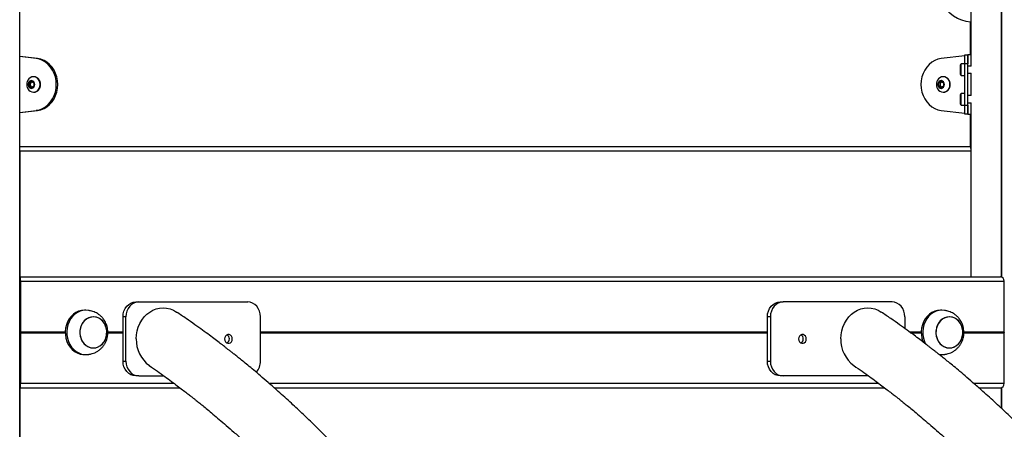
# Model space of a CAD drawing. Units: millimetres. Extents: x 477 to 10132, y 115 to 17248.
# Drawn here: x 7097 to 7763, y 12737 to 13014 of the extents above; entities that cross this region are included whole.
import ezdxf

# ---------------------------------------------------------------- set-up
doc = ezdxf.new("R2010")
doc.units = ezdxf.units.MM
doc.header["$LTSCALE"] = 100

msp = doc.modelspace()

# ---------------------------------------------------------------- linework, layer by layer
at = {"color": 7, "linetype": 'Continuous', "lineweight": 25}
for p, q in [((7097.35, 12655.88), (7097.35, 14639.73)), ((7740.33, 13539.73), (7740.33, 12982.18)), ((7109.5, 12987.23), (7097.35, 12988.74)), ((7108.5, 12987.23), (7097.35, 12988.61)), ((7109.5, 12987.23), (7108.5, 12987.23)), ((7736.19, 12989.21), (7720.23, 12987.23)), ((7736.19, 12983.73), (7736.19, 12989.73)), ((7736.19, 12989.73), (7738.19, 12989.73)), ((7738.19, 12989.73), (7738.19, 12983.73)), ((7738.33, 12989.73), (7738.19, 12989.73)), ((7740.33, 12989.73), (7738.33, 12989.73)), ((7733.09, 12982.78), (7733.09, 12976.69)), ((7736.19, 12983.73), (7733.71, 12983.73)), ((7733.71, 12977.73), (7733.71, 12983.73)), ((7738.19, 12983.73), (7736.19, 12983.73)), ((7736.19, 12955.73), (7736.19, 12983.73)), ((7738.19, 12955.73), (7738.19, 12983.73)), ((7740.47, 12982.18), (7738.19, 12982.18)), ((7106.88, 12974.98), (7106.69, 12974.98)), ((7721.85, 12974.98), (7721.66, 12974.98)), ((7733.71, 12975.73), (7733.71, 12977.73)), ((7733.71, 12975.73), (7736.19, 12975.73)), ((7738.19, 12977.28), (7740.47, 12977.28)), ((7740.33, 12977.28), (7740.33, 12962.18)), ((7103.49, 12970.89), (7105.23, 12972.04)), ((7103.49, 12968.58), (7103.49, 12970.89)), ((7104.53, 12970.89), (7103.49, 12970.89)), ((7105.23, 12967.42), (7103.49, 12968.58)), ((7104.53, 12968.58), (7103.49, 12968.58)), ((7104.53, 12970.89), (7105.4, 12971.46)), ((7104.53, 12969.73), (7104.53, 12970.89)), ((7104.53, 12968.58), (7104.53, 12969.73)), ((7105.4, 12968), (7104.53, 12968.58)), ((7105.23, 12972.04), (7106.96, 12970.89)), ((7106.96, 12968.58), (7105.23, 12967.42)), ((7105.4, 12971.46), (7105.75, 12971.7)), ((7105.75, 12967.77), (7105.4, 12968)), ((7106.96, 12970.89), (7106.96, 12968.58)), ((7718.47, 12970.89), (7720.2, 12972.04)), ((7718.47, 12968.58), (7718.47, 12970.89)), ((7719.51, 12970.89), (7718.47, 12970.89)), ((7720.2, 12967.42), (7718.47, 12968.58)), ((7719.51, 12968.58), (7718.47, 12968.58)), ((7719.51, 12970.89), (7720.38, 12971.46)), ((7719.51, 12969.73), (7719.51, 12970.89)), ((7719.51, 12968.58), (7719.51, 12969.73)), ((7720.38, 12968), (7719.51, 12968.58)), ((7720.2, 12972.04), (7721.94, 12970.89)), ((7721.94, 12968.58), (7720.2, 12967.42)), ((7720.38, 12971.46), (7720.72, 12971.7)), ((7720.72, 12967.77), (7720.38, 12968)), ((7721.94, 12970.89), (7721.94, 12968.58)), ((7106.69, 12964.48), (7106.88, 12964.48)), ((7721.66, 12964.48), (7721.85, 12964.48)), ((7733.09, 12962.78), (7733.09, 12956.69)), ((7736.19, 12963.73), (7733.71, 12963.73)), ((7733.71, 12957.73), (7733.71, 12963.73)), ((7740.47, 12962.18), (7738.19, 12962.18)), ((7733.71, 12955.73), (7733.71, 12957.73)), ((7733.71, 12955.73), (7736.19, 12955.73)), ((7736.19, 12955.73), (7738.19, 12955.73)), ((7736.19, 12949.73), (7736.19, 12955.73)), ((7738.19, 12957.28), (7740.47, 12957.28)), ((7738.19, 12955.73), (7738.19, 12949.73)), ((7740.33, 12957.28), (7740.33, 12839.73)), ((7097.35, 12950.85), (7108.5, 12952.23)), ((7097.35, 12950.73), (7109.5, 12952.23)), ((7109.5, 12952.23), (7108.5, 12952.23)), ((7720.23, 12952.23), (7736.19, 12950.25)), ((7738.19, 12949.73), (7736.19, 12949.73)), ((7738.19, 12949.73), (7738.33, 12949.73)), ((7738.33, 12949.73), (7740.33, 12949.73)), ((7740.33, 12924.73), (7097.35, 12924.73)), ((7097.57, 12839.73), (7097.57, 12924.73)), ((7097.57, 12839.73), (7097.35, 12839.73)), ((7097.57, 12839.73), (7760.36, 12839.73)), ((7097.35, 12837.23), (7097.62, 12837.23)), ((7097.65, 12837.03), (7097.65, 12815.73)), ((7098.02, 12802.54), (7098.02, 12836.73)), ((7098.02, 12836.73), (7762.91, 12836.73)), ((7762.91, 12802.54), (7762.91, 12836.73)), ((7175.86, 12822.73), (7177.86, 12822.73)), ((7177.86, 12822.73), (7251.47, 12822.73)), ((7611.47, 12822.73), (7613.47, 12822.73)), ((7687.08, 12822.73), (7613.47, 12822.73)), ((7097.35, 12817.73), (7097.65, 12817.73)), ((7097.62, 12815.53), (7097.35, 12815.53)), ((7097.35, 12813.03), (7097.62, 12813.03)), ((7097.65, 12812.83), (7097.65, 12791.63)), ((7142.13, 12817.13), (7141.13, 12817.13)), ((7147.13, 12812.63), (7147.13, 12812.63)), ((7167.2, 12782.73), (7167.2, 12812.73)), ((7169.2, 12812.73), (7167.2, 12812.73)), ((7169.2, 12782.73), (7169.2, 12812.73)), ((7260.13, 12782.73), (7260.13, 12812.73)), ((7604.81, 12812.73), (7602.81, 12812.73)), ((7602.81, 12782.73), (7602.81, 12812.73)), ((7604.81, 12812.73), (7604.81, 12782.73)), ((7695.74, 12812.73), (7695.74, 12804.74)), ((7720.81, 12817.13), (7719.81, 12817.13)), ((7722.47, 12817.01), (7720.81, 12817.13)), ((7725.81, 12812.63), (7725.81, 12812.63)), ((7097.35, 12811.69), (7097.65, 12811.69)), ((7097.35, 12808.84), (7097.65, 12808.84)), ((7098.02, 12802.43), (7098.01, 12802.34)), ((7098.01, 12802.13), (7098.02, 12802.03)), ((7098.02, 12767.73), (7098.02, 12801.93)), ((7762.84, 12802.34), (7762.89, 12802.43)), ((7762.89, 12802.03), (7762.84, 12802.13)), ((7762.91, 12767.73), (7762.91, 12801.93)), ((7097.35, 12795.63), (7097.65, 12795.63)), ((7097.35, 12792.78), (7097.65, 12792.78)), ((7097.62, 12791.43), (7097.35, 12791.43)), ((7097.35, 12788.93), (7097.62, 12788.93)), ((7097.65, 12788.73), (7097.65, 12767.43)), ((7141.13, 12787.13), (7142.13, 12787.13)), ((7147.13, 12791.63), (7147.13, 12791.63)), ((7718.9, 12787.17), (7719.81, 12787.13)), ((7719.81, 12787.13), (7720.81, 12787.13)), ((7725.81, 12791.63), (7725.81, 12791.63)), ((7167.2, 12782.73), (7169.2, 12782.73)), ((7602.81, 12782.73), (7604.81, 12782.73)), ((7177.86, 12772.73), (7175.86, 12772.73)), ((7177.86, 12772.73), (7194.85, 12772.73)), ((7613.47, 12772.73), (7611.47, 12772.73)), ((7671.16, 12772.73), (7613.47, 12772.73)), ((7097.62, 12767.23), (7097.35, 12767.23)), ((7097.57, 12764.73), (7097.35, 12764.73)), ((7097.57, 12655.69), (7097.57, 12764.73)), ((7097.57, 12764.73), (7205.64, 12764.73)), ((7269.36, 12764.73), (7681.96, 12764.73)), ((7745.67, 12764.73), (7760.36, 12764.73))]:
    msp.add_line(p, q, dxfattribs=at)
at = {"color": 8, "linetype": 'Continuous', "lineweight": 25}
for p, q in [((7760.93, 14639.73), (7760.93, 12839.66)), ((7761.07, 14639.73), (7761.07, 12839.61)), ((7740.33, 13539.73), (7740.33, 12982.18)), ((7740.12, 12989.73), (7740.12, 13011.87)), ((7740.12, 13011.87), (7740.33, 13011.87)), ((7738.33, 12982.18), (7738.33, 12989.73)), ((7738.33, 12962.18), (7738.33, 12977.28)), ((7740.33, 12977.28), (7740.33, 12962.18)), ((7738.33, 12949.73), (7738.33, 12957.28)), ((7740.33, 12957.28), (7740.33, 12839.73)), ((7740.12, 12927.73), (7740.12, 12949.73)), ((7097.35, 12927.73), (7740.12, 12927.73)), ((7740.12, 12927.73), (7740.33, 12927.73)), ((7097.35, 12837.03), (7097.65, 12837.03)), ((7097.35, 12812.83), (7097.65, 12812.83)), ((7098.01, 12802.34), (7128.14, 12802.34)), ((7098.01, 12802.13), (7128.14, 12802.13)), ((7098.02, 12802.54), (7128.14, 12802.54)), ((7098.02, 12802.43), (7128.14, 12802.43)), ((7098.02, 12802.03), (7128.14, 12802.03)), ((7098.02, 12801.93), (7128.14, 12801.93)), ((7156.91, 12802.03), (7167.2, 12802.03)), ((7156.92, 12802.54), (7167.2, 12802.54)), ((7156.93, 12802.43), (7167.2, 12802.43)), ((7156.94, 12802.34), (7167.2, 12802.34)), ((7156.94, 12801.93), (7167.2, 12801.93)), ((7156.95, 12802.13), (7167.2, 12802.13)), ((7260.13, 12802.54), (7602.81, 12802.54)), ((7260.13, 12802.43), (7602.81, 12802.43)), ((7260.13, 12802.34), (7602.81, 12802.34)), ((7260.13, 12802.13), (7602.81, 12802.13)), ((7260.13, 12802.03), (7602.81, 12802.03)), ((7260.13, 12801.93), (7602.81, 12801.93)), ((7698.78, 12802.54), (7706.82, 12802.54)), ((7698.92, 12802.43), (7706.82, 12802.43)), ((7699.05, 12802.34), (7706.82, 12802.34)), ((7699.33, 12802.13), (7706.82, 12802.13)), ((7699.47, 12802.03), (7706.82, 12802.03)), ((7699.61, 12801.93), (7706.82, 12801.93)), ((7735.59, 12802.03), (7762.89, 12802.03)), ((7735.6, 12802.54), (7762.91, 12802.54)), ((7735.61, 12802.43), (7762.89, 12802.43)), ((7735.62, 12802.34), (7762.84, 12802.34)), ((7735.63, 12802.13), (7762.84, 12802.13)), ((7735.63, 12801.93), (7762.91, 12801.93)), ((7097.35, 12791.63), (7097.65, 12791.63)), ((7097.35, 12788.73), (7097.65, 12788.73)), ((7097.35, 12767.43), (7097.65, 12767.43)), ((7098.02, 12767.73), (7201.65, 12767.73)), ((7265.95, 12767.73), (7677.97, 12767.73)), ((7742.26, 12767.73), (7762.91, 12767.73)), ((7760.93, 12764.81), (7760.93, 12750.85)), ((7761.07, 12764.85), (7761.07, 12750.72))]:
    msp.add_line(p, q, dxfattribs=at)
at = {"color": 7, "linetype": 'Continuous', "lineweight": 25, "flags": 128}
for points in [[(7740.12, 13011.87), (7737.14, 13012.37), (7734.21, 13013.23), (7731.38, 13014.44), (7728.68, 13015.99), (7726.13, 13017.87), (7723.77, 13020.04), (7721.62, 13022.48), (7719.7, 13025.18), (7718.04, 13028.09), (7716.66, 13031.19), (7715.57, 13034.44), (7714.78, 13037.81), (7714.3, 13041.25), (7714.14, 13044.73)], [(7108.5, 12952.23), (7110.7, 12952.69), (7112.81, 12953.52), (7114.79, 12954.69), (7116.61, 12956.19), (7118.22, 12957.97), (7119.58, 12960.01), (7120.67, 12962.25), (7121.47, 12964.65), (7121.96, 12967.17), (7122.12, 12969.73), (7121.96, 12972.3), (7121.47, 12974.81), (7120.67, 12977.22), (7119.58, 12979.46), (7118.22, 12981.49), (7116.61, 12983.28), (7114.79, 12984.77), (7112.81, 12985.94), (7110.7, 12986.77), (7108.5, 12987.23)], [(7109.5, 12952.23), (7111.7, 12952.69), (7113.81, 12953.52), (7115.79, 12954.69), (7117.61, 12956.19), (7119.22, 12957.97), (7120.58, 12960.01), (7121.67, 12962.25), (7122.47, 12964.65), (7122.96, 12967.17), (7123.12, 12969.73), (7122.96, 12972.3), (7122.47, 12974.81), (7121.67, 12977.22), (7120.58, 12979.46), (7119.22, 12981.49), (7117.61, 12983.28), (7115.79, 12984.77), (7113.81, 12985.94), (7111.7, 12986.77), (7109.5, 12987.23)], [(7720.23, 12987.23), (7718.03, 12986.77), (7715.92, 12985.94), (7713.94, 12984.77), (7712.12, 12983.28), (7710.52, 12981.49), (7709.15, 12979.46), (7708.06, 12977.22), (7707.26, 12974.81), (7706.78, 12972.3), (7706.61, 12969.73), (7706.78, 12967.17), (7707.26, 12964.65), (7708.06, 12962.25), (7709.15, 12960.01), (7710.52, 12957.97), (7712.12, 12956.19), (7713.94, 12954.69), (7715.92, 12953.52), (7718.03, 12952.69), (7720.23, 12952.23)], [(7107.5, 12969.73), (7107.35, 12970.68), (7106.91, 12971.5), (7106.24, 12972.08), (7105.44, 12972.35), (7104.6, 12972.26), (7103.86, 12971.83), (7103.29, 12971.11), (7102.99, 12970.21), (7102.99, 12969.25), (7103.29, 12968.35), (7103.86, 12967.64), (7104.6, 12967.21), (7105.44, 12967.12), (7106.24, 12967.38), (7106.91, 12967.96), (7107.35, 12968.78), (7107.5, 12969.73)], [(7111.23, 12969.73), (7111.08, 12971.09), (7110.62, 12972.36), (7109.9, 12973.44), (7108.96, 12974.28), (7107.86, 12974.8), (7106.69, 12974.98), (7105.51, 12974.8), (7104.41, 12974.28), (7103.57, 12973.55)], [(7722.48, 12969.73), (7722.32, 12970.68), (7721.88, 12971.5), (7721.22, 12972.08), (7720.41, 12972.35), (7719.58, 12972.26), (7718.83, 12971.83), (7718.27, 12971.11), (7717.97, 12970.21), (7717.97, 12969.25), (7718.27, 12968.35), (7718.83, 12967.64), (7719.58, 12967.21), (7720.41, 12967.12), (7721.22, 12967.38), (7721.88, 12967.96), (7722.32, 12968.78), (7722.48, 12969.73)], [(7726.21, 12969.73), (7726.06, 12971.09), (7725.6, 12972.36), (7724.88, 12973.44), (7723.94, 12974.28), (7722.84, 12974.8), (7721.66, 12974.98), (7720.49, 12974.8), (7719.39, 12974.28), (7718.54, 12973.55)], [(7103.57, 12965.91), (7104.41, 12965.19), (7105.51, 12964.66), (7106.69, 12964.48), (7107.86, 12964.66), (7108.96, 12965.19), (7109.9, 12966.02), (7110.62, 12967.11), (7111.08, 12968.37), (7111.23, 12969.73)], [(7105.8, 12971.66), (7105.6, 12971.58), (7105.4, 12971.46)], [(7105.4, 12968), (7105.6, 12967.88), (7105.8, 12967.81)], [(7718.54, 12965.91), (7719.39, 12965.19), (7720.49, 12964.66), (7721.66, 12964.48), (7722.84, 12964.66), (7723.94, 12965.19), (7724.88, 12966.02), (7725.6, 12967.11), (7726.06, 12968.37), (7726.21, 12969.73)], [(7720.78, 12971.66), (7720.58, 12971.58), (7720.38, 12971.46)], [(7720.38, 12968), (7720.58, 12967.88), (7720.78, 12967.81)], [(7167.2, 12812.73), (7167.36, 12814.68), (7167.85, 12816.56), (7168.66, 12818.29), (7169.73, 12819.8), (7171.04, 12821.05), (7172.54, 12821.97), (7174.17, 12822.54), (7175.86, 12822.73)], [(7177.86, 12822.73), (7176.17, 12822.54), (7174.54, 12821.97), (7173.04, 12821.05), (7171.73, 12819.8), (7170.66, 12818.29), (7169.85, 12816.56), (7169.36, 12814.68), (7169.2, 12812.73)], [(7260.13, 12812.73), (7259.96, 12814.68), (7259.47, 12816.56), (7258.67, 12818.29), (7257.59, 12819.8), (7256.28, 12821.05), (7254.78, 12821.97), (7253.16, 12822.54), (7251.47, 12822.73)], [(7602.81, 12812.73), (7602.97, 12814.68), (7603.47, 12816.56), (7604.27, 12818.29), (7605.34, 12819.8), (7606.66, 12821.05), (7608.15, 12821.97), (7609.78, 12822.54), (7611.47, 12822.73)], [(7613.47, 12822.73), (7611.78, 12822.54), (7610.15, 12821.97), (7608.66, 12821.05), (7607.34, 12819.8), (7606.27, 12818.29), (7605.47, 12816.56), (7604.97, 12814.68), (7604.81, 12812.73)], [(7695.74, 12812.73), (7695.57, 12814.68), (7695.08, 12816.56), (7694.28, 12818.29), (7693.2, 12819.8), (7691.89, 12821.05), (7690.39, 12821.97), (7688.77, 12822.54), (7687.08, 12822.73)], [(7141.13, 12817.13), (7139.14, 12816.95), (7137.21, 12816.43), (7135.36, 12815.57), (7133.65, 12814.4), (7132.12, 12812.94), (7130.79, 12811.22), (7129.71, 12809.3), (7128.9, 12807.2), (7128.37, 12804.99), (7128.15, 12802.7), (7128.22, 12800.41), (7128.6, 12798.15), (7129.27, 12795.99), (7130.22, 12793.98), (7131.43, 12792.15), (7132.86, 12790.56), (7134.49, 12789.24), (7136.27, 12788.22), (7138.17, 12787.52), (7140.13, 12787.17), (7141.13, 12787.13)], [(7143.78, 12817.01), (7142.13, 12817.13), (7140.14, 12816.95), (7138.21, 12816.43), (7136.36, 12815.57), (7134.65, 12814.4), (7133.12, 12812.94), (7131.79, 12811.22), (7130.71, 12809.3), (7129.9, 12807.2), (7129.37, 12804.99), (7129.15, 12802.7), (7129.22, 12800.41), (7129.6, 12798.15), (7130.27, 12795.99), (7131.22, 12793.98), (7132.43, 12792.15), (7133.86, 12790.56), (7135.49, 12789.24), (7137.27, 12788.22), (7139.17, 12787.52), (7141.13, 12787.17), (7143.12, 12787.17), (7143.79, 12787.25)], [(7143.48, 12792.51), (7145.08, 12791.9), (7146.74, 12791.64), (7148.41, 12791.73), (7150.05, 12792.18), (7151.58, 12792.97), (7152.96, 12794.07), (7154.14, 12795.45), (7155.09, 12797.05), (7155.76, 12798.82), (7156.14, 12800.71), (7156.21, 12802.65), (7155.98, 12804.56), (7155.44, 12806.4), (7154.62, 12808.09), (7153.54, 12809.58), (7152.25, 12810.81), (7150.78, 12811.75), (7149.19, 12812.36), (7147.52, 12812.62), (7145.85, 12812.52), (7144.22, 12812.08), (7142.68, 12811.29), (7141.3, 12810.19), (7140.12, 12808.81), (7139.17, 12807.21), (7138.5, 12805.44), (7138.12, 12803.55), (7138.05, 12801.61), (7138.29, 12799.69), (7138.82, 12797.86), (7139.64, 12796.17), (7140.72, 12794.68), (7142.01, 12793.45), (7143.48, 12792.51)], [(7147.13, 12812.63), (7145.46, 12812.45), (7143.84, 12811.92), (7142.34, 12811.06), (7141, 12809.89), (7139.87, 12808.46), (7138.99, 12806.81), (7138.38, 12805), (7138.07, 12803.1), (7138.07, 12801.16), (7138.38, 12799.26), (7138.99, 12797.45), (7139.87, 12795.8), (7141, 12794.37), (7142.34, 12793.2), (7143.84, 12792.34), (7145.46, 12791.81), (7147.13, 12791.63), (7148.8, 12791.81), (7150.41, 12792.34), (7151.91, 12793.2), (7153.25, 12794.37), (7154.38, 12795.8), (7155.27, 12797.45), (7155.87, 12799.26), (7156.18, 12801.16), (7156.18, 12803.1), (7155.87, 12805), (7155.27, 12806.81), (7154.38, 12808.46), (7153.25, 12809.89), (7151.91, 12811.06), (7150.41, 12811.92), (7148.8, 12812.45), (7147.13, 12812.63)], [(7176.12, 12797.73), (7176.28, 12800.47), (7176.74, 12803.17), (7177.51, 12805.77), (7178.56, 12808.23), (7179.88, 12810.52), (7181.45, 12812.58), (7183.24, 12814.39), (7185.22, 12815.92), (7187.35, 12817.13), (7189.6, 12818.02), (7191.94, 12818.55), (7194.31, 12818.73), (7196.68, 12818.55), (7199.02, 12818.02), (7201.27, 12817.13), (7203.4, 12815.92), (7203.47, 12815.88)], [(7652.44, 12797.73), (7652.59, 12800.47), (7653.06, 12803.17), (7653.82, 12805.77), (7654.87, 12808.23), (7656.2, 12810.52), (7657.76, 12812.58), (7659.55, 12814.39), (7661.53, 12815.92), (7663.66, 12817.13), (7665.92, 12818.02), (7668.25, 12818.55), (7670.62, 12818.73), (7673, 12818.55), (7675.33, 12818.02), (7677.58, 12817.13), (7679.72, 12815.92), (7679.78, 12815.88)], [(7719.81, 12817.13), (7717.83, 12816.95), (7715.89, 12816.43), (7714.04, 12815.57), (7712.34, 12814.4), (7710.8, 12812.94), (7709.48, 12811.22), (7708.4, 12809.3), (7707.58, 12807.2), (7707.06, 12804.99), (7706.83, 12802.7), (7706.9, 12800.41), (7707.28, 12798.15), (7707.95, 12795.99), (7708.23, 12795.34)], [(7720.81, 12817.13), (7718.83, 12816.95), (7716.89, 12816.43), (7715.04, 12815.57), (7713.34, 12814.4), (7711.8, 12812.94), (7710.48, 12811.22), (7709.4, 12809.3), (7708.58, 12807.2), (7708.06, 12804.99), (7707.83, 12802.7), (7707.9, 12800.41), (7708.28, 12798.15), (7708.95, 12795.99), (7709.73, 12794.3)], [(7722.17, 12792.51), (7723.76, 12791.9), (7725.42, 12791.64), (7727.1, 12791.73), (7728.73, 12792.18), (7730.26, 12792.97), (7731.64, 12794.07), (7732.83, 12795.45), (7733.77, 12797.05), (7734.44, 12798.82), (7734.82, 12800.71), (7734.9, 12802.65), (7734.66, 12804.56), (7734.12, 12806.4), (7733.3, 12808.09), (7732.22, 12809.58), (7730.93, 12810.81), (7729.46, 12811.75), (7727.87, 12812.36), (7726.21, 12812.62), (7724.53, 12812.52), (7722.9, 12812.08), (7721.37, 12811.29), (7719.98, 12810.19), (7718.8, 12808.81), (7717.86, 12807.21), (7717.18, 12805.44), (7716.8, 12803.55), (7716.73, 12801.61), (7716.97, 12799.69), (7717.51, 12797.86), (7718.33, 12796.17), (7719.4, 12794.68), (7720.7, 12793.45), (7722.17, 12792.51)], [(7725.81, 12812.63), (7724.14, 12812.45), (7722.52, 12811.92), (7721.02, 12811.06), (7719.68, 12809.89), (7718.55, 12808.46), (7717.67, 12806.81), (7717.06, 12805), (7716.75, 12803.1), (7716.75, 12801.16), (7717.06, 12799.26), (7717.67, 12797.45), (7718.55, 12795.8), (7719.68, 12794.37), (7721.02, 12793.2), (7722.52, 12792.34), (7724.14, 12791.81), (7725.81, 12791.63), (7727.48, 12791.81), (7729.09, 12792.34), (7730.6, 12793.2), (7731.93, 12794.37), (7733.07, 12795.8), (7733.95, 12797.45), (7734.55, 12799.26), (7734.86, 12801.16), (7734.86, 12803.1), (7734.55, 12805), (7733.95, 12806.81), (7733.07, 12808.46), (7731.93, 12809.89), (7730.6, 12811.06), (7729.09, 12811.92), (7727.48, 12812.45), (7725.81, 12812.63)], [(7241.08, 12797.73), (7240.92, 12798.76), (7240.47, 12799.66), (7239.78, 12800.33), (7238.93, 12800.69), (7238.03, 12800.69), (7237.18, 12800.33), (7236.49, 12799.66), (7236.04, 12798.76), (7235.88, 12797.73), (7236.04, 12796.71), (7236.49, 12795.8), (7237.18, 12795.13), (7238.03, 12794.78), (7238.93, 12794.78), (7239.78, 12795.13), (7240.47, 12795.8), (7240.92, 12796.71), (7241.08, 12797.73)], [(7623.86, 12797.73), (7624.02, 12796.71), (7624.47, 12795.8), (7625.16, 12795.13), (7626.01, 12794.78), (7626.91, 12794.78), (7627.76, 12795.13), (7628.45, 12795.8), (7628.9, 12796.71), (7629.06, 12797.73), (7628.9, 12798.76), (7628.45, 12799.66), (7627.76, 12800.33), (7626.91, 12800.69), (7626.01, 12800.69), (7625.16, 12800.33), (7624.47, 12799.66), (7624.02, 12798.76), (7623.86, 12797.73)], [(7175.86, 12772.73), (7174.17, 12772.92), (7172.54, 12773.49), (7171.04, 12774.42), (7169.73, 12775.66), (7168.66, 12777.18), (7167.85, 12778.91), (7167.36, 12780.78), (7167.2, 12782.73)], [(7169.2, 12782.73), (7169.36, 12780.78), (7169.85, 12778.91), (7170.66, 12777.18), (7171.73, 12775.66), (7173.04, 12774.42), (7174.54, 12773.49), (7176.17, 12772.92), (7177.86, 12772.73)], [(7611.47, 12772.73), (7609.78, 12772.92), (7608.15, 12773.49), (7606.66, 12774.42), (7605.34, 12775.66), (7604.27, 12777.18), (7603.47, 12778.91), (7602.97, 12780.78), (7602.81, 12782.73)], [(7604.81, 12782.73), (7604.97, 12780.78), (7605.47, 12778.91), (7606.27, 12777.18), (7607.34, 12775.66), (7608.66, 12774.42), (7610.15, 12773.49), (7611.78, 12772.92), (7613.47, 12772.73)]]:
    msp.add_lwpolyline(points, dxfattribs=at)
at = {"color": 8, "linetype": 'Continuous', "lineweight": 25}
for centre, radius, start, end in [((7745.87, 13011.43), 5.76, 163.9677, 175.64417), ((7745.55, 12927.7), 5.42, 179.61915, 195.89518)]:
    msp.add_arc(centre, radius, start, end, dxfattribs=at)
at = {"color": 7, "linetype": 'Continuous', "lineweight": 25}
for centre, radius, start, end in [((7738.84, 12979.73), 6.5, 142.02013, 152.08115), ((7107.73, 12969.73), 5.65, 137.44094, 222.55906), ((7106.5, 12970.06), 4.94, 356.18874, 85.59805), ((7722.7, 12969.73), 5.65, 137.44094, 222.55906), ((7721.48, 12970.06), 4.94, 356.18874, 85.59805), ((7738.84, 12979.73), 6.5, 207.91885, 217.97987), ((7106.61, 12969.78), 2.07, 125.56487, 181.30503), ((7106.61, 12969.69), 2.07, 178.69497, 234.43513), ((7106.5, 12969.4), 4.94, 274.40195, 3.81126), ((7721.58, 12969.78), 2.07, 125.56487, 181.30503), ((7721.58, 12969.69), 2.07, 178.69497, 234.43513), ((7721.48, 12969.4), 4.94, 274.40195, 3.81126), ((7738.84, 12959.73), 6.5, 142.02013, 152.08115), ((7738.84, 12959.73), 6.5, 207.91885, 217.97987), ((7236.08, 12797.85), 3, 357.76351, 62.2199), ((7623.92, 12797.73), 3.16, 298.95772, 61.04228), ((7197.9, 12797.25), 21.79, 178.72108, 233.67853), ((7236.08, 12797.62), 3, 297.7801, 2.23649), ((7674.22, 12797.25), 21.79, 178.72108, 233.67853), ((7720.81, 12798.41), 11.28, 257.9351, 278.49331), ((7249.46, 12782.58), 10.67, 316.4075, 0.8143)]:
    msp.add_arc(centre, radius, start, end, dxfattribs=at)
for centre, major_axis, ratio, start_param, end_param in [((7097.57, 12836.73), (0, 3), 0.150103, 4.712389, 6.283185), ((7760.36, 12836.73), (0, 3), 0.849897, 4.712389, 6.283185), ((7097.62, 12837.03), (0, 0.2), 0.150103, 4.712389, 6.283185), ((7097.62, 12815.73), (0, 0.2), 0.150103, 3.141593, 4.712389), ((7097.62, 12812.83), (0, 0.2), 0.150103, 4.712389, 6.283185), ((7098.03, 12802.23), (0, 0.2), 0.150103, 1.029744, 2.111848), ((7097.99, 12802.54), (0, 0.2), 0.150103, 4.171337, 4.712389), ((7097.99, 12801.93), (0, 0.2), 0.150103, 4.712389, 5.253441), ((7762.98, 12802.23), (0, 0.2), 0.849897, 1.029744, 2.111848), ((7762.74, 12802.54), (0, 0.2), 0.849897, 4.171337, 4.712389), ((7762.74, 12801.93), (0, 0.2), 0.849897, 4.712389, 5.253441), ((7097.62, 12791.63), (0, 0.2), 0.150103, 3.141593, 4.712389), ((7097.62, 12788.73), (0, 0.2), 0.150103, 4.712389, 6.283185), ((7097.57, 12767.73), (0, 3), 0.150103, 3.141593, 4.712389), ((7097.62, 12767.43), (0, 0.2), 0.150103, 3.141593, 4.712389), ((7760.36, 12767.73), (0, 3), 0.849897, 3.141593, 4.712389)]:
    msp.add_ellipse(centre, major_axis=major_axis, ratio=ratio, start_param=start_param, end_param=end_param, dxfattribs=at)
for points, knots in [([(7156.95, 12802.13), (7156.92, 12802.88), (7156.88, 12803.94), (7156.6, 12805.48), (7156.26, 12806.78), (7155.7, 12808.27), (7154.94, 12809.76), (7153.98, 12811.22), (7152.82, 12812.59), (7151.48, 12813.82), (7150, 12814.87), (7148.42, 12815.72), (7146.85, 12816.33), (7145.48, 12816.7), (7144.47, 12816.9), (7143.97, 12816.98), (7143.8, 12817), (7143.78, 12817.01)], [0, 0, 0, 0, 0.102916, 0.14448, 0.213481, 0.285171, 0.361942, 0.441771, 0.523641, 0.606605, 0.689711, 0.771694, 0.850228, 0.920122, 0.964738, 0.996008, 1, 1, 1, 1]), ([(7600.93, 12201.57), (7600.42, 12203.17), (7599.04, 12207.39), (7596.73, 12214.38), (7594.13, 12222.17), (7591.68, 12229.38), (7589.59, 12235.49), (7588, 12240.07), (7586.86, 12243.33), (7586.08, 12245.58), (7585.29, 12247.83), (7584.35, 12250.47), (7583.16, 12253.83), (7581.7, 12257.92), (7579.97, 12262.74), (7578.01, 12268.15), (7575.88, 12273.97), (7572.86, 12282.11), (7568.89, 12292.67), (7563.59, 12306.47), (7557.61, 12321.65), (7550.88, 12338.25), (7543.62, 12355.65), (7536.39, 12372.43), (7529.28, 12388.46), (7522.43, 12403.5), (7515.37, 12418.59), (7506, 12438.09), (7494.21, 12461.64), (7479.86, 12488.85), (7465.24, 12515.18), (7450.36, 12540.62), (7435.23, 12565.16), (7423.29, 12583.56), (7414.78, 12596.2), (7409.94, 12603.28), (7405.42, 12609.78), (7401.26, 12615.67), (7397.48, 12620.96), (7394.07, 12625.67), (7391.05, 12629.8), (7388.56, 12633.17), (7386.56, 12635.85), (7385, 12637.93), (7383.69, 12639.68), (7382.61, 12641.1), (7381.59, 12642.46), (7380.37, 12644.06), (7378.74, 12646.19), (7376.72, 12648.81), (7374.35, 12651.87), (7371.67, 12655.3), (7368.6, 12659.18), (7365.17, 12663.49), (7361.36, 12668.2), (7357.31, 12673.14), (7352.14, 12679.37), (7346.12, 12686.47), (7339.42, 12694.19), (7333.66, 12700.67), (7328.8, 12706.04), (7324.75, 12710.45), (7320.91, 12714.58), (7317.04, 12718.68), (7312.88, 12723.03), (7308.31, 12727.73), (7302.86, 12733.25), (7296.44, 12739.61), (7288.96, 12746.82), (7280.8, 12754.46), (7273.24, 12761.32), (7266.68, 12767.12), (7261.5, 12771.59), (7256.83, 12775.56), (7252.67, 12779.03), (7249.08, 12781.97), (7246.05, 12784.42), (7243.57, 12786.42), (7241.79, 12787.83), (7240.6, 12788.76), (7239.76, 12789.43), (7238.73, 12790.24), (7237.35, 12791.31), (7235.39, 12792.83), (7232.77, 12794.85), (7229.39, 12797.41), (7225.41, 12800.39), (7220.81, 12803.76), (7215.59, 12807.51), (7209.74, 12811.62), (7205.62, 12814.41), (7203.46, 12815.88)], [0, 0, 0, 0, 0.005629, 0.014879, 0.024741, 0.033319, 0.040615, 0.046628, 0.049751, 0.052366, 0.054726, 0.057873, 0.06192, 0.066869, 0.072718, 0.079444, 0.086597, 0.094006, 0.10931, 0.125604, 0.145324, 0.166325, 0.188606, 0.212168, 0.231581, 0.25176, 0.272131, 0.292444, 0.331451, 0.370243, 0.408822, 0.447186, 0.485335, 0.52327, 0.535728, 0.547563, 0.558462, 0.568428, 0.577458, 0.585554, 0.592715, 0.598941, 0.603177, 0.606835, 0.609917, 0.612421, 0.614414, 0.617109, 0.620953, 0.625821, 0.631202, 0.637425, 0.644489, 0.652394, 0.661141, 0.67067, 0.680109, 0.696437, 0.711499, 0.725296, 0.735, 0.743962, 0.752184, 0.760429, 0.769543, 0.779526, 0.790377, 0.80513, 0.821234, 0.838691, 0.8575, 0.869488, 0.880411, 0.890239, 0.89897, 0.906606, 0.912744, 0.917927, 0.922155, 0.923817, 0.92533, 0.927408, 0.930252, 0.933861, 0.939574, 0.946532, 0.954736, 0.964184, 0.974878, 0.986816, 1, 1, 1, 1]), ([(8160.86, 11854.36), (8159.69, 11861.31), (8156.97, 11877.51), (8152.47, 11902.42), (8147.45, 11928.77), (8142.39, 11953.94), (8137.31, 11977.96), (8132.24, 12000.82), (8127.08, 12023.15), (8121.83, 12044.91), (8116.53, 12066.03), (8111.36, 12085.85), (8106.35, 12104.41), (8101.52, 12121.72), (8096.9, 12137.8), (8092.62, 12152.32), (8088.69, 12165.34), (8085.1, 12176.96), (8081.75, 12187.61), (8078.64, 12197.31), (8075.79, 12206.07), (8073.05, 12214.38), (8070.44, 12222.17), (8068, 12229.38), (8065.9, 12235.49), (8064.31, 12240.07), (8063.18, 12243.33), (8062.39, 12245.58), (8061.6, 12247.83), (8060.67, 12250.47), (8059.48, 12253.83), (8058.02, 12257.92), (8056.28, 12262.74), (8054.32, 12268.15), (8052.19, 12273.97), (8049.18, 12282.11), (8045.21, 12292.67), (8039.9, 12306.47), (8033.92, 12321.65), (8027.2, 12338.25), (8019.93, 12355.65), (8012.71, 12372.43), (8005.6, 12388.46), (7998.75, 12403.5), (7991.69, 12418.59), (7982.31, 12438.09), (7970.52, 12461.64), (7956.18, 12488.85), (7941.55, 12515.18), (7926.67, 12540.62), (7911.55, 12565.16), (7899.6, 12583.56), (7891.09, 12596.2), (7886.25, 12603.28), (7881.73, 12609.78), (7877.57, 12615.67), (7873.79, 12620.96), (7870.38, 12625.67), (7867.36, 12629.8), (7864.87, 12633.17), (7862.87, 12635.85), (7861.32, 12637.93), (7860, 12639.68), (7858.92, 12641.1), (7857.9, 12642.46), (7856.68, 12644.06), (7855.05, 12646.19), (7853.03, 12648.81), (7850.67, 12651.87), (7847.98, 12655.3), (7844.92, 12659.18), (7841.48, 12663.49), (7837.67, 12668.2), (7833.63, 12673.14), (7828.45, 12679.37), (7822.43, 12686.47), (7815.73, 12694.19), (7809.98, 12700.67), (7805.11, 12706.04), (7801.06, 12710.45), (7797.22, 12714.58), (7793.35, 12718.68), (7789.19, 12723.03), (7784.62, 12727.73), (7779.17, 12733.25), (7772.75, 12739.61), (7765.27, 12746.82), (7757.12, 12754.46), (7749.56, 12761.32), (7742.99, 12767.12), (7737.82, 12771.59), (7733.14, 12775.56), (7728.98, 12779.03), (7725.4, 12781.97), (7722.37, 12784.42), (7719.88, 12786.42), (7718.11, 12787.83), (7716.92, 12788.76), (7716.07, 12789.43), (7715.04, 12790.24), (7713.67, 12791.31), (7711.71, 12792.83), (7709.08, 12794.85), (7705.71, 12797.41), (7701.72, 12800.39), (7697.12, 12803.76), (7691.9, 12807.51), (7686.05, 12811.62), (7681.94, 12814.41), (7679.78, 12815.88)], [0, 0, 0, 0, 0.015697, 0.036592, 0.056726, 0.076098, 0.094708, 0.112556, 0.129643, 0.147413, 0.164277, 0.180233, 0.195283, 0.209425, 0.22266, 0.234988, 0.245492, 0.255232, 0.264211, 0.272427, 0.27988, 0.286579, 0.29372, 0.299933, 0.305217, 0.309571, 0.311832, 0.313727, 0.315436, 0.317715, 0.320646, 0.324229, 0.328465, 0.333336, 0.338516, 0.343882, 0.354965, 0.366765, 0.381046, 0.396255, 0.412391, 0.429455, 0.443513, 0.458127, 0.47288, 0.48759, 0.515839, 0.543932, 0.571871, 0.599654, 0.627281, 0.654754, 0.663776, 0.672346, 0.68024, 0.687457, 0.693997, 0.699859, 0.705045, 0.709554, 0.712622, 0.715271, 0.717503, 0.719317, 0.72076, 0.722712, 0.725496, 0.729021, 0.732918, 0.737424, 0.74254, 0.748265, 0.7546, 0.761501, 0.768336, 0.78016, 0.791068, 0.80106, 0.808088, 0.814578, 0.820532, 0.826504, 0.833104, 0.840333, 0.848192, 0.858876, 0.870538, 0.883181, 0.896802, 0.905484, 0.913394, 0.920511, 0.926835, 0.932364, 0.936809, 0.940563, 0.943625, 0.944828, 0.945924, 0.947429, 0.949489, 0.952102, 0.95624, 0.961279, 0.96722, 0.974062, 0.981806, 0.990452, 1, 1, 1, 1]), ([(7735.63, 12802.13), (7735.6, 12802.88), (7735.56, 12803.94), (7735.28, 12805.48), (7734.94, 12806.78), (7734.38, 12808.27), (7733.62, 12809.76), (7732.66, 12811.22), (7731.5, 12812.59), (7730.17, 12813.82), (7728.68, 12814.87), (7727.11, 12815.72), (7725.53, 12816.33), (7724.17, 12816.7), (7723.15, 12816.9), (7722.65, 12816.98), (7722.49, 12817), (7722.47, 12817.01)], [0, 0, 0, 0, 0.102916, 0.14448, 0.213481, 0.285171, 0.361942, 0.441771, 0.523641, 0.606605, 0.689711, 0.771694, 0.850228, 0.920122, 0.964738, 0.996008, 1, 1, 1, 1]), ([(7143.78, 12787.25), (7143.96, 12787.28), (7144.35, 12787.34), (7145.26, 12787.51), (7146.52, 12787.83), (7148.11, 12788.4), (7149.81, 12789.27), (7151.43, 12790.39), (7152.88, 12791.72), (7154.14, 12793.24), (7155.17, 12794.88), (7155.93, 12796.55), (7156.43, 12798.06), (7156.73, 12799.45), (7156.92, 12800.77), (7156.94, 12801.68), (7156.95, 12802.13)], [0, 0, 0, 0, 0.0317458, 0.0707227, 0.1291507, 0.2120727, 0.2999479, 0.3895838, 0.4796943, 0.5696267, 0.6585147, 0.7441587, 0.8194043, 0.875417, 0.9387261, 1, 1, 1, 1]), ([(7722.47, 12787.25), (7722.64, 12787.28), (7723.03, 12787.34), (7723.94, 12787.51), (7725.2, 12787.83), (7726.79, 12788.4), (7728.5, 12789.27), (7730.11, 12790.39), (7731.56, 12791.72), (7732.82, 12793.24), (7733.85, 12794.88), (7734.62, 12796.55), (7735.11, 12798.06), (7735.42, 12799.45), (7735.6, 12800.77), (7735.62, 12801.68), (7735.63, 12802.13)], [0, 0, 0, 0, 0.031746, 0.070723, 0.129151, 0.212073, 0.299948, 0.389584, 0.479694, 0.569627, 0.658515, 0.744159, 0.819404, 0.875417, 0.938726, 1, 1, 1, 1]), ([(7184.98, 12779.71), (7186.81, 12778.43), (7190.31, 12776), (7195.29, 12772.43), (7199.77, 12769.15), (7203.75, 12766.18), (7207.24, 12763.53), (7210.19, 12761.26), (7212.62, 12759.36), (7214.56, 12757.84), (7216.07, 12756.64), (7217.28, 12755.67), (7218.9, 12754.38), (7221.23, 12752.5), (7224.45, 12749.87), (7228.17, 12746.78), (7232.4, 12743.22), (7237.12, 12739.16), (7242.33, 12734.6), (7247.83, 12729.66), (7254.4, 12723.64), (7261.71, 12716.74), (7269.38, 12709.28), (7276.35, 12702.3), (7282.66, 12695.83), (7288.57, 12689.63), (7294.3, 12683.48), (7300.1, 12677.12), (7305.95, 12670.58), (7311.86, 12663.81), (7317.81, 12656.86), (7323.13, 12650.51), (7327.71, 12644.94), (7331.32, 12640.49), (7334.61, 12636.38), (7337.34, 12632.93), (7339.54, 12630.13), (7341.26, 12627.92), (7342.66, 12626.11), (7343.74, 12624.72), (7344.61, 12623.59), (7345.65, 12622.24), (7347.1, 12620.34), (7349.1, 12617.71), (7351.6, 12614.39), (7354.62, 12610.35), (7358.17, 12605.53), (7362.19, 12600.02), (7366.51, 12593.98), (7373.29, 12584.39), (7382.3, 12571.26), (7393.44, 12554.38), (7404.41, 12537.09), (7415.21, 12519.39), (7425.85, 12501.28), (7436.38, 12482.64), (7446.9, 12463.3), (7457.3, 12443.42), (7467.59, 12422.97), (7477.76, 12401.96), (7487.95, 12380.05), (7496.22, 12361.51), (7502.62, 12346.71), (7507.19, 12335.96), (7511.75, 12325), (7516.28, 12313.9), (7520.67, 12302.94), (7524.79, 12292.45), (7528.56, 12282.69), (7531.96, 12273.71), (7534.91, 12265.84), (7536.7, 12260.95), (7537.49, 12258.81)], [0, 0, 0, 0, 0.0132435, 0.0252986, 0.0361652, 0.0458433, 0.0543328, 0.0616337, 0.0674287, 0.0721669, 0.0758484, 0.0785186, 0.081086, 0.0877246, 0.095617, 0.1047632, 0.1151634, 0.1268177, 0.1397263, 0.1538035, 0.1678091, 0.1888491, 0.208705, 0.2256921, 0.2417046, 0.2567425, 0.2709277, 0.2857097, 0.3015093, 0.3162547, 0.3317882, 0.3481102, 0.3580977, 0.3679917, 0.37675, 0.3843088, 0.3897817, 0.3943908, 0.3981363, 0.401018, 0.4030601, 0.4051355, 0.4093495, 0.4147277, 0.4212702, 0.4295722, 0.4392109, 0.4501866, 0.4623559, 0.4747158, 0.5060525, 0.537369, 0.5686652, 0.5999412, 0.631197, 0.6624619, 0.6943366, 0.7270579, 0.758938, 0.791583, 0.824993, 0.8591683, 0.8747615, 0.890509, 0.9064108, 0.922467, 0.9384577, 0.9533873, 0.9671341, 0.9796978, 0.9910784, 1, 1, 1, 1]), ([(7661.3, 12779.71), (7663.13, 12778.43), (7666.62, 12776), (7671.6, 12772.43), (7676.08, 12769.15), (7680.06, 12766.18), (7683.55, 12763.53), (7686.5, 12761.26), (7688.93, 12759.36), (7690.87, 12757.84), (7692.38, 12756.64), (7693.6, 12755.67), (7695.22, 12754.38), (7697.54, 12752.5), (7700.76, 12749.87), (7704.49, 12746.78), (7708.71, 12743.22), (7713.43, 12739.16), (7718.64, 12734.6), (7724.14, 12729.66), (7730.71, 12723.64), (7738.03, 12716.74), (7745.7, 12709.28), (7752.66, 12702.3), (7758.97, 12695.83), (7764.88, 12689.63), (7770.61, 12683.48), (7776.41, 12677.12), (7782.26, 12670.58), (7788.17, 12663.81), (7794.13, 12656.86), (7799.44, 12650.51), (7804.02, 12644.94), (7807.63, 12640.49), (7810.92, 12636.38), (7813.65, 12632.93), (7815.85, 12630.13), (7817.58, 12627.92), (7818.98, 12626.11), (7820.06, 12624.72), (7820.93, 12623.59), (7821.96, 12622.24), (7823.41, 12620.34), (7825.41, 12617.71), (7827.91, 12614.39), (7830.93, 12610.35), (7834.49, 12605.53), (7838.5, 12600.02), (7842.83, 12593.98), (7849.6, 12584.39), (7858.61, 12571.26), (7869.75, 12554.38), (7880.72, 12537.09), (7891.53, 12519.39), (7902.16, 12501.28), (7912.7, 12482.64), (7923.22, 12463.3), (7933.62, 12443.42), (7943.91, 12422.97), (7954.07, 12401.96), (7964.26, 12380.05), (7972.53, 12361.51), (7978.93, 12346.71), (7983.5, 12335.96), (7988.06, 12325), (7992.6, 12313.9), (7996.98, 12302.94), (8001.11, 12292.45), (8004.87, 12282.69), (8008.28, 12273.71), (8011.33, 12265.54), (8014.05, 12258.17), (8016.43, 12251.64), (8018.48, 12245.94), (8020.21, 12241.09), (8021.56, 12237.29), (8022.57, 12234.41), (8023.34, 12232.22), (8024.02, 12230.28), (8024.65, 12228.48), (8025.28, 12226.67), (8026, 12224.59), (8026.96, 12221.8), (8028.22, 12218.11), (8029.81, 12213.47), (8031.67, 12207.96), (8033.9, 12201.26), (8036.53, 12193.3), (8039.56, 12183.97), (8042.9, 12173.5), (8046.54, 12161.87), (8050.46, 12149.08), (8054.55, 12135.38), (8058.8, 12120.82), (8063.17, 12105.42), (8067.73, 12088.9), (8072.45, 12071.25), (8077.23, 12052.79), (8082.04, 12033.53), (8086.85, 12013.5), (8091.74, 11992.38), (8096.66, 11970.15), (8101.57, 11946.96), (8106.45, 11922.79), (8111.24, 11897.64), (8114.66, 11879.06), (8116.4, 11868.82), (8116.64, 11867.39)], [0, 0, 0, 0, 0.008865, 0.016935, 0.024209, 0.030687, 0.03637, 0.041257, 0.045137, 0.048308, 0.050773, 0.05256, 0.054279, 0.058722, 0.064006, 0.070128, 0.07709, 0.084891, 0.093532, 0.102955, 0.112331, 0.126415, 0.139706, 0.151077, 0.161796, 0.171862, 0.181358, 0.191253, 0.201829, 0.2117, 0.222098, 0.233023, 0.239709, 0.246332, 0.252195, 0.257255, 0.260918, 0.264004, 0.266511, 0.26844, 0.269807, 0.271196, 0.274017, 0.277617, 0.281997, 0.287554, 0.294006, 0.301353, 0.309499, 0.317773, 0.338749, 0.359713, 0.380662, 0.401598, 0.422521, 0.443449, 0.464786, 0.48669, 0.50803, 0.529882, 0.552247, 0.575124, 0.585562, 0.596103, 0.606748, 0.617496, 0.6282, 0.638194, 0.647396, 0.655806, 0.663424, 0.67025, 0.676284, 0.681525, 0.685975, 0.689632, 0.69195, 0.693858, 0.695619, 0.697253, 0.698763, 0.700544, 0.702927, 0.706344, 0.71053, 0.715485, 0.721209, 0.728532, 0.736819, 0.746071, 0.756288, 0.767469, 0.779614, 0.791949, 0.805142, 0.819192, 0.8341, 0.849866, 0.865644, 0.882196, 0.899523, 0.917624, 0.936501, 0.955796, 0.975837, 0.996627, 1, 1, 1, 1])]:
    msp.add_open_spline(points, degree=3, knots=knots, dxfattribs=at)

doc.saveas('drawing.dxf')
